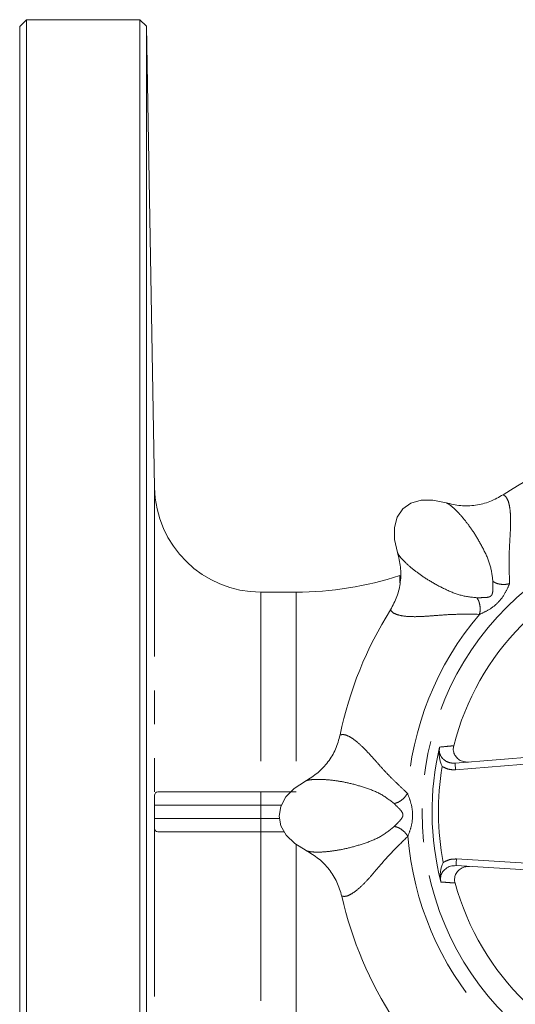
# Model space of a CAD drawing. Units: millimetres. Extents: x 172 to 224, y 82 to 259.
# Drawn here: x 172 to 191, y 104 to 141 of the extents above; entities that cross this region are included whole.
import ezdxf

# ---------------------------------------------------------------- set-up
doc = ezdxf.new("R2010")
doc.units = ezdxf.units.MM
doc.linetypes.add('PHANTOM', pattern=[12.7, 6.35, -1.27, 1.27, -1.27, 1.27, -1.27])

msp = doc.modelspace()

# ---------------------------------------------------------------- linework, layer by layer
at = {"color": 7, "linetype": 'Continuous', "lineweight": 15}
for p, q in [((172.175, 141.035), (171.925, 140.785)), ((176.442, 141.035), (172.175, 141.035)), ((172.175, 141.035), (172.175, 81.535)), ((176.692, 140.789), (176.442, 141.035)), ((176.442, 81.535), (176.442, 141.035)), ((171.925, 81.785), (171.925, 140.785)), ((176.994, 123.465), (176.692, 140.789)), ((176.692, 140.789), (176.692, 81.78)), ((182.312, 119.535), (180.994, 119.535)), ((187.71, 113.718), (187.702, 113.679)), ((188.289, 113.115), (194.051, 113.575)), ((177.122, 112.035), (180.994, 112.035)), ((180.994, 112.035), (182.312, 112.035)), ((180.994, 110.535), (177.122, 110.535)), ((181.874, 110.535), (180.994, 110.535)), ((191.383, 109.082), (188.327, 109.265)), ((187.751, 108.69), (187.76, 108.651))]:
    msp.add_line(p, q, dxfattribs=at)
at = {"color": 8, "linetype": 'PHANTOM', "lineweight": 0}
for p, q in [((176.994, 123.465), (176.994, 111.868)), ((186.215, 120.16), (186.215, 119.891)), ((180.994, 119.535), (180.994, 112.035)), ((182.312, 119.535), (182.312, 112.035)), ((191.724, 113.138), (188.309, 112.866)), ((180.994, 112.035), (180.994, 111.535)), ((180.994, 111.535), (176.989, 111.535)), ((180.994, 111.035), (180.994, 111.535)), ((181.762, 111.535), (180.994, 111.535)), ((176.989, 111.035), (180.994, 111.035)), ((180.994, 111.035), (180.994, 110.535)), ((180.994, 111.035), (181.693, 111.035)), ((176.994, 110.701), (176.994, 99.105)), ((180.994, 110.535), (180.994, 103.035)), ((182.312, 110.06), (182.312, 103.035)), ((188.342, 109.515), (191.398, 109.331)), ((187.841, 109.382), (187.852, 109.389))]:
    msp.add_line(p, q, dxfattribs=at)
at = {"color": 7, "linetype": 'Continuous', "lineweight": 15, "flags": 128}
for points in [[(187.952, 122.892), (187.459, 122.994), (187.01, 122.989), (186.625, 122.876), (186.322, 122.662), (186.113, 122.354), (186.008, 121.967), (186.011, 121.518), (186.123, 121.027)], [(182.666, 112.441), (182.244, 112.164), (181.931, 111.843), (181.738, 111.491), (181.675, 111.125), (181.745, 110.76), (181.945, 110.412), (182.264, 110.097), (182.691, 109.829)]]:
    msp.add_lwpolyline(points, dxfattribs=at)
at = {"color": 8, "linetype": 'PHANTOM', "lineweight": 0, "flags": 128}
for points in [[(188.309, 112.866), (188.305, 112.914), (188.301, 112.961), (188.298, 113.004), (188.295, 113.042), (188.292, 113.073), (188.291, 113.096), (188.289, 113.11), (188.289, 113.115)], [(188.342, 109.515), (188.339, 109.466), (188.336, 109.419), (188.334, 109.376), (188.331, 109.338), (188.329, 109.307), (188.328, 109.284), (188.327, 109.27), (188.327, 109.265)]]:
    msp.add_lwpolyline(points, dxfattribs=at)
at = {"color": 8, "linetype": 'PHANTOM', "lineweight": 0}
msp.add_circle((197.925, 111.285), 10.875, dxfattribs=at)
at = {"color": 7, "linetype": 'Continuous', "lineweight": 15}
for centre, radius, start, end in [((197.925, 111.285), 14.25, 102.8323, 123.2962), ((180.994, 123.535), 4, 181, 270), ((197.925, 111.285), 10, 105.5045, 165.6241), ((182.312, 132.035), 12.5, 270, 288.1949), ((197.925, 111.285), 14.25, 147.8323, 168.2962), ((197.925, 111.285), 10.5, 166.602, 194.5265), ((197.925, 111.285), 10, 195.5045, 255.6241), ((197.925, 111.285), 14.25, 192.8323, 213.2962)]:
    msp.add_arc(centre, radius, start, end, dxfattribs=at)
at = {"color": 8, "linetype": 'PHANTOM', "lineweight": 0}
for radius, start, end in [(11.445, 94.6005, 131.528), (11.445, 139.6005, 176.528), (10.261, 170.4409, 190.6876), (11.445, 184.6005, 221.528)]:
    msp.add_arc((197.925, 111.285), radius, start, end, dxfattribs=at)
at = {"color": 7, "linetype": 'Continuous', "lineweight": 15}
for points, knots in [([(187.952, 122.891), (188.134, 122.848), (188.498, 122.762), (189.062, 122.787), (189.612, 122.918), (189.938, 123.103), (190.102, 123.196)], [0, 0, 0, 0, 0.2494161, 0.4996297, 0.7487383, 1, 1, 1, 1]), ([(185.862, 118.871), (185.951, 119.036), (186.13, 119.365), (186.25, 119.916), (186.264, 120.482), (186.171, 120.845), (186.124, 121.027)], [0, 0, 0, 0, 0.249386, 0.499579, 0.748908, 1, 1, 1, 1]), ([(182.666, 112.44), (182.825, 112.538), (183.143, 112.735), (183.524, 113.151), (183.821, 113.633), (183.921, 113.994), (183.971, 114.175)], [0, 0, 0, 0, 0.249416, 0.49963, 0.748738, 1, 1, 1, 1]), ([(187.806, 112.989), (187.805, 112.99), (187.782, 113.043), (187.716, 113.216), (187.671, 113.445), (187.694, 113.622), (187.702, 113.679)], [0, 0, 0, 0, 0.003189, 0.239799, 0.758544, 1, 1, 1, 1]), ([(188.238, 113.768), (188.23, 113.714), (188.213, 113.608), (188.257, 113.45), (188.348, 113.313), (188.482, 113.211), (188.636, 113.154), (188.742, 113.155), (188.79, 113.155)], [0, 0, 0, 0, 0.166396, 0.332817, 0.499373, 0.67109, 0.851273, 1, 1, 1, 1]), ([(176.989, 111.535), (176.989, 111.577), (176.989, 111.617), (176.99, 111.686), (176.99, 111.715), (176.992, 111.793), (176.993, 111.834), (176.994, 111.868)], [0, 0, 0, 0, 0.25, 0.25, 0.5, 0.5, 1, 1, 1, 1]), ([(176.994, 111.868), (176.996, 111.902), (176.999, 111.928), (177.01, 111.971), (177.018, 111.987), (177.05, 112.025), (177.081, 112.035), (177.122, 112.035)], [0, 0, 0, 0, 0.25, 0.25, 0.5, 0.5, 1, 1, 1, 1]), ([(176.994, 110.701), (176.993, 110.736), (176.992, 110.775), (176.99, 110.854), (176.99, 110.884), (176.989, 110.952), (176.989, 110.992), (176.989, 111.035)], [0, 0, 0, 0, 0.5, 0.5, 0.75, 0.75, 1, 1, 1, 1]), ([(177.122, 110.535), (177.081, 110.535), (177.05, 110.545), (177.019, 110.582), (177.011, 110.598), (176.999, 110.641), (176.996, 110.667), (176.994, 110.701)], [0, 0, 0, 0, 0.5, 0.5, 0.75, 0.75, 1, 1, 1, 1]), ([(184.031, 108.12), (183.977, 108.299), (183.871, 108.658), (183.566, 109.133), (183.176, 109.543), (182.854, 109.733), (182.692, 109.829)], [0, 0, 0, 0, 0.249386, 0.499579, 0.748908, 1, 1, 1, 1]), ([(187.841, 109.382), (187.841, 109.381), (187.818, 109.327), (187.756, 109.153), (187.715, 108.923), (187.743, 108.746), (187.751, 108.69)], [0, 0, 0, 0, 0.00319, 0.239799, 0.758544, 1, 1, 1, 1]), ([(188.327, 109.265), (188.257, 109.263), (188.119, 109.257), (187.934, 109.163), (187.803, 109.02), (187.741, 108.855), (187.742, 108.743), (187.751, 108.691), (187.751, 108.69)], [0, 0, 0, 0, 0.222931, 0.44432, 0.649383, 0.831219, 0.996275, 1, 1, 1, 1]), ([(188.828, 109.235), (188.766, 109.233), (188.642, 109.228), (188.473, 109.144), (188.346, 109.015), (188.276, 108.856), (188.265, 108.716), (188.283, 108.637), (188.289, 108.612)], [0, 0, 0, 0, 0.192306, 0.384783, 0.571967, 0.749389, 0.918577, 1, 1, 1, 1])]:
    msp.add_open_spline(points, degree=3, knots=knots, dxfattribs=at)
at = {"color": 8, "linetype": 'PHANTOM', "lineweight": 0}
for points, knots in [([(190.102, 123.196), (190.146, 123.163), (190.234, 123.099), (190.321, 122.871), (190.37, 122.558), (190.381, 122.199), (190.37, 121.835), (190.349, 121.484), (190.328, 121.118), (190.315, 120.72), (190.327, 120.309), (190.334, 120.004), (190.337, 119.853)], [0, 0, 0, 0, 0.127619, 0.251436, 0.372931, 0.493468, 0.577392, 0.658585, 0.745212, 0.822809, 0.91218, 1, 1, 1, 1]), ([(189.712, 119.941), (189.685, 120.151), (189.629, 120.576), (189.358, 121.159), (189.056, 121.696), (188.744, 122.138), (188.465, 122.472), (188.261, 122.675), (188.119, 122.796), (188.02, 122.864), (187.974, 122.882), (187.952, 122.891)], [0, 0, 0, 0, 0.119765, 0.242388, 0.366472, 0.490708, 0.614417, 0.740425, 0.82696, 0.915191, 1, 1, 1, 1]), ([(186.124, 121.027), (186.14, 120.991), (186.173, 120.92), (186.32, 120.747), (186.552, 120.523), (186.891, 120.251), (187.34, 119.947), (187.881, 119.656), (188.47, 119.396), (188.897, 119.349), (189.109, 119.326)], [0, 0, 0, 0, 0.129463, 0.25865, 0.384472, 0.509137, 0.632989, 0.756691, 0.879409, 1, 1, 1, 1]), ([(189.109, 119.326), (189.164, 119.327), (189.263, 119.329), (189.421, 119.33), (189.533, 119.342), (189.606, 119.37), (189.648, 119.401), (189.678, 119.445), (189.704, 119.518), (189.713, 119.63), (189.711, 119.787), (189.712, 119.886), (189.712, 119.941)], [0, 0, 0, 0, 0.16487, 0.298416, 0.408857, 0.45658, 0.500892, 0.545164, 0.59311, 0.704069, 0.836547, 1, 1, 1, 1]), ([(190.337, 119.853), (190.288, 119.74), (190.18, 119.49), (189.923, 119.133), (189.571, 118.868), (189.322, 118.754), (189.209, 118.702)], [0, 0, 0, 0, 0.226005, 0.498504, 0.771464, 1, 1, 1, 1]), ([(190.337, 119.853), (190.284, 119.842), (190.175, 119.819), (189.995, 119.828), (189.828, 119.868), (189.75, 119.917), (189.712, 119.941)], [0, 0, 0, 0, 0.24223, 0.5, 0.757769, 1, 1, 1, 1]), ([(189.109, 119.326), (189.133, 119.288), (189.184, 119.21), (189.227, 119.045), (189.24, 118.865), (189.219, 118.755), (189.209, 118.702)], [0, 0, 0, 0, 0.242232, 0.500001, 0.75777, 1, 1, 1, 1]), ([(189.209, 118.702), (188.984, 118.705), (188.548, 118.711), (187.949, 118.692), (187.396, 118.643), (186.905, 118.611), (186.493, 118.617), (186.179, 118.663), (185.957, 118.746), (185.894, 118.829), (185.862, 118.871)], [0, 0, 0, 0, 0.131912, 0.255758, 0.38037, 0.506634, 0.63067, 0.757022, 0.877174, 1, 1, 1, 1]), ([(183.971, 114.175), (184.025, 114.184), (184.133, 114.201), (184.355, 114.101), (184.612, 113.914), (184.873, 113.668), (185.122, 113.403), (185.356, 113.14), (185.6, 112.866), (185.872, 112.576), (186.171, 112.294), (186.392, 112.083), (186.501, 111.978)], [0, 0, 0, 0, 0.127619, 0.251436, 0.372931, 0.493468, 0.577392, 0.658585, 0.745212, 0.822809, 0.91218, 1, 1, 1, 1]), ([(187.702, 113.679), (187.699, 113.642), (187.691, 113.554), (187.728, 113.417), (187.813, 113.286), (187.942, 113.183), (188.106, 113.116), (188.227, 113.115), (188.289, 113.115)], [0, 0, 0, 0, 0.118615, 0.279755, 0.441281, 0.612717, 0.801183, 1, 1, 1, 1]), ([(187.71, 113.718), (187.816, 113.728), (187.991, 113.744), (188.168, 113.761), (188.238, 113.768)], [0, 0, 0, 0, 0.601862, 1, 1, 1, 1]), ([(188.309, 112.866), (188.215, 112.866), (188.037, 112.867), (187.88, 112.95), (187.806, 112.989)], [0, 0, 0, 0, 0.527091, 1, 1, 1, 1]), ([(185.997, 111.598), (185.829, 111.727), (185.489, 111.989), (184.885, 112.209), (184.292, 112.376), (183.759, 112.468), (183.325, 112.506), (183.037, 112.506), (182.852, 112.491), (182.733, 112.469), (182.688, 112.45), (182.666, 112.44)], [0, 0, 0, 0, 0.119765, 0.242388, 0.366472, 0.490708, 0.614417, 0.740425, 0.82696, 0.915191, 1, 1, 1, 1]), ([(186.501, 111.978), (186.471, 111.933), (186.41, 111.839), (186.277, 111.718), (186.131, 111.629), (186.04, 111.608), (185.997, 111.598)], [0, 0, 0, 0, 0.242229, 0.499999, 0.757768, 1, 1, 1, 1]), ([(186.501, 111.978), (186.546, 111.863), (186.646, 111.611), (186.717, 111.177), (186.656, 110.74), (186.56, 110.484), (186.517, 110.367)], [0, 0, 0, 0, 0.226005, 0.498504, 0.771464, 1, 1, 1, 1]), ([(186.005, 110.737), (186.043, 110.776), (186.112, 110.848), (186.223, 110.961), (186.294, 111.048), (186.325, 111.119), (186.333, 111.172), (186.323, 111.224), (186.29, 111.294), (186.217, 111.38), (186.105, 111.489), (186.035, 111.559), (185.997, 111.598)], [0, 0, 0, 0, 0.16487, 0.298416, 0.408857, 0.45658, 0.500891, 0.545164, 0.59311, 0.704068, 0.836547, 1, 1, 1, 1]), ([(182.692, 109.829), (182.728, 109.816), (182.802, 109.789), (183.028, 109.77), (183.351, 109.775), (183.782, 109.823), (184.315, 109.925), (184.903, 110.102), (185.504, 110.335), (185.839, 110.603), (186.005, 110.737)], [0, 0, 0, 0, 0.129463, 0.25865, 0.384472, 0.509137, 0.632989, 0.756691, 0.879409, 1, 1, 1, 1]), ([(186.005, 110.737), (186.049, 110.727), (186.14, 110.708), (186.288, 110.622), (186.423, 110.504), (186.486, 110.411), (186.517, 110.367)], [0, 0, 0, 0, 0.242232, 0.500001, 0.75777, 1, 1, 1, 1]), ([(186.517, 110.367), (186.356, 110.21), (186.043, 109.906), (185.633, 109.469), (185.277, 109.043), (184.953, 108.673), (184.657, 108.386), (184.402, 108.197), (184.187, 108.098), (184.083, 108.112), (184.031, 108.12)], [0, 0, 0, 0, 0.131912, 0.255758, 0.38037, 0.506634, 0.63067, 0.757022, 0.877174, 1, 1, 1, 1]), ([(187.852, 109.389), (187.933, 109.431), (188.088, 109.511), (188.261, 109.514), (188.342, 109.515)], [0, 0, 0, 0, 0.531948, 1, 1, 1, 1]), ([(188.289, 108.612), (188.182, 108.62), (188.006, 108.633), (187.83, 108.646), (187.76, 108.651)], [0, 0, 0, 0, 0.6018633, 1, 1, 1, 1])]:
    msp.add_open_spline(points, degree=3, knots=knots, dxfattribs=at)
at = {"color": 7, "linetype": 'Continuous', "lineweight": 15}
msp.add_open_spline([(176.989, 111.535), (176.989, 111.368), (176.989, 111.201), (176.989, 111.035)], degree=3, dxfattribs=at)

doc.saveas('drawing.dxf')
